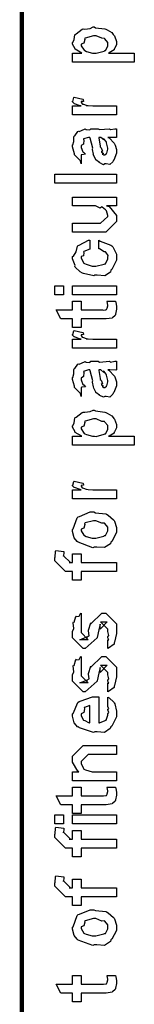
# Model space of a CAD drawing. Extents: x 0.3 to 8, y 0.3 to 11.5.
# Drawn here: x 0.3 to 0.4, y 8.6 to 9.3 of the extents above; entities that cross this region are included whole.
import ezdxf

# ---------------------------------------------------------------- set-up
doc = ezdxf.new("R2010")
doc.units = 0
doc.header["$MEASUREMENT"] = 0

msp = doc.modelspace()

# ---------------------------------------------------------------- linework, layer by layer
at = {"color": 0, "const_width": 0.003333}
msp.add_lwpolyline([(0.314144, 11.3765), (0.314144, 0.594021)], dxfattribs=at)
at = {"color": 0}
for points in [[(0.403338, 9.31039), (0.354292, 9.31039), (0.354292, 9.31754), (0.361671, 9.31754), (0.361671, 9.31754), (0.356517, 9.32069), (0.356246, 9.32101), (0.356354, 9.32107), (0.354292, 9.32476), (0.354292, 9.32601), (0.35451, 9.32596), (0.355703, 9.32835), (0.356082, 9.33203), (0.356463, 9.33251), (0.357222, 9.3329), (0.36205, 9.33664), (0.362756, 9.33686), (0.364113, 9.33669), (0.368453, 9.33729), (0.370676, 9.33837), (0.371436, 9.33837), (0.372629, 9.33778), (0.380063, 9.33692), (0.380768, 9.33664), (0.381961, 9.33604), (0.385433, 9.33399), (0.386682, 9.33242), (0.387061, 9.33188), (0.387604, 9.33128), (0.389232, 9.32682), (0.389232, 9.32536), (0.389232, 9.32422), (0.387767, 9.32112), (0.387496, 9.32081), (0.387278, 9.32015), (0.383372, 9.31776), (0.382938, 9.31754), (0.403338, 9.31754), (0.403338, 9.31039)], [(0.371871, 9.31754), (0.373064, 9.31749), (0.379465, 9.31917), (0.3799, 9.3195), (0.380606, 9.31956), (0.382288, 9.32308), (0.382288, 9.32428), (0.382288, 9.32428), (0.382504, 9.32611), (0.380117, 9.32894), (0.379683, 9.32926), (0.379683, 9.32926), (0.377567, 9.32938), (0.373118, 9.33143), (0.371653, 9.33143), (0.371057, 9.33138), (0.364275, 9.32958), (0.36384, 9.32926), (0.364113, 9.3285), (0.363299, 9.32557), (0.361236, 9.32476), (0.361236, 9.32449), (0.361236, 9.3234), (0.363569, 9.31982), (0.364058, 9.3195), (0.365414, 9.31896), (0.370243, 9.31754), (0.371871, 9.31754)], [(0.389232, 9.26828), (0.354292, 9.26828), (0.354292, 9.27544), (0.361236, 9.27544), (0.360532, 9.27561), (0.355811, 9.27724), (0.355594, 9.2774), (0.355594, 9.2774), (0.354292, 9.27869), (0.354292, 9.27914), (0.35451, 9.27908), (0.355378, 9.28212), (0.355594, 9.28239), (0.362539, 9.28088), (0.36281, 9.2806), (0.363136, 9.27908), (0.361236, 9.27892), (0.361236, 9.27892), (0.361236, 9.27843), (0.362104, 9.27707), (0.362322, 9.27696), (0.363026, 9.27681), (0.365251, 9.2761), (0.365306, 9.27587), (0.36536, 9.27587), (0.366663, 9.27572), (0.370568, 9.27544), (0.371871, 9.27544), (0.389232, 9.27544), (0.389232, 9.26828)], [(0.382288, 9.25037), (0.383481, 9.25), (0.387386, 9.24582), (0.387713, 9.24539), (0.388092, 9.24419), (0.389232, 9.24083), (0.389232, 9.23975), (0.389232, 9.23779), (0.387061, 9.23236), (0.386628, 9.23193), (0.386464, 9.23101), (0.384024, 9.22874), (0.381093, 9.22933), (0.380117, 9.22933), (0.380117, 9.22933), (0.378978, 9.22863), (0.376101, 9.23004), (0.375776, 9.23019), (0.375776, 9.23019), (0.375722, 9.23036), (0.372901, 9.23253), (0.372739, 9.23281), (0.372739, 9.23281), (0.370893, 9.23633), (0.370785, 9.23671), (0.371111, 9.23693), (0.370189, 9.24072), (0.370135, 9.24126), (0.370406, 9.24186), (0.368344, 9.24983), (0.368181, 9.25037), (0.368181, 9.25037), (0.367367, 9.25037), (0.367096, 9.25037), (0.367096, 9.25037), (0.363136, 9.24929), (0.362972, 9.24908), (0.363353, 9.24826), (0.36319, 9.24511), (0.361236, 9.24397), (0.361236, 9.24365), (0.361236, 9.24246), (0.362485, 9.23893), (0.362756, 9.23867), (0.363299, 9.23844), (0.364708, 9.23703), (0.361725, 9.2366), (0.361236, 9.23649), (0.361236, 9.22933), (0.361236, 9.22933), (0.360803, 9.23167), (0.360368, 9.23193), (0.360368, 9.23193), (0.356028, 9.23639), (0.355811, 9.23693), (0.356028, 9.23742), (0.354292, 9.24274), (0.354292, 9.24451), (0.354564, 9.24451), (0.355486, 9.24724), (0.355378, 9.25082), (0.355594, 9.25125), (0.3563, 9.25163), (0.358686, 9.25515), (0.359067, 9.25538), (0.359608, 9.25515), (0.363949, 9.257), (0.364492, 9.25711), (0.365251, 9.25672), (0.367964, 9.2564), (0.368778, 9.25732), (0.369049, 9.25732), (0.374692, 9.25732), (0.375722, 9.25672), (0.383589, 9.25732), (0.383589, 9.25732), (0.384511, 9.25672), (0.388037, 9.25732), (0.389232, 9.25732), (0.389232, 9.25037), (0.388689, 9.25032), (0.38386, 9.25037), (0.382288, 9.25037)], [(0.375125, 9.25037), (0.375289, 9.24989), (0.376319, 9.2436), (0.376428, 9.24278), (0.377079, 9.24219), (0.378272, 9.23953), (0.377025, 9.23887), (0.377079, 9.23887), (0.377567, 9.23867), (0.378924, 9.23753), (0.377947, 9.23714), (0.377947, 9.23714), (0.378326, 9.23703), (0.37914, 9.23649), (0.379465, 9.23649), (0.3799, 9.23649), (0.381256, 9.23757), (0.381419, 9.23779), (0.38169, 9.23779), (0.382288, 9.24089), (0.382288, 9.24192), (0.382288, 9.24192), (0.381365, 9.24615), (0.381201, 9.24647), (0.381201, 9.24647), (0.381093, 9.24701), (0.379194, 9.24935), (0.379032, 9.24951), (0.37914, 9.24929), (0.37914, 9.24849), (0.376915, 9.25037), (0.376211, 9.25037), (0.375125, 9.25037)], [(0.389232, 9.21382), (0.340186, 9.21382), (0.340186, 9.22097), (0.389232, 9.22097), (0.389232, 9.21382)], [(0.389232, 9.1959), (0.381419, 9.1959), (0.383372, 9.19526), (0.389232, 9.18826), (0.389232, 9.18593), (0.389232, 9.18332), (0.380768, 9.17486), (0.375343, 9.17486), (0.354292, 9.17486), (0.354292, 9.18201), (0.371871, 9.18201), (0.376644, 9.18201), (0.382288, 9.18744), (0.382288, 9.1881), (0.382288, 9.1881), (0.381201, 9.19189), (0.380985, 9.19222), (0.380985, 9.19222), (0.380497, 9.19254), (0.377838, 9.19488), (0.377513, 9.19504), (0.377513, 9.19499), (0.376319, 9.19401), (0.372467, 9.1959), (0.371219, 9.1959), (0.354292, 9.1959), (0.354292, 9.20285), (0.389232, 9.20285), (0.389232, 9.1959)], [(0.375125, 9.16163), (0.375125, 9.16857), (0.376265, 9.16781), (0.384892, 9.16461), (0.385542, 9.16401), (0.386464, 9.16319), (0.389232, 9.15728), (0.389232, 9.15533), (0.389232, 9.15261), (0.385596, 9.14512), (0.384892, 9.14447), (0.384565, 9.14312), (0.3799, 9.14014), (0.373878, 9.14057), (0.371871, 9.14057), (0.371219, 9.13997), (0.362972, 9.14199), (0.362322, 9.14231), (0.362322, 9.14231), (0.360368, 9.14339), (0.356571, 9.14708), (0.356246, 9.14774), (0.356354, 9.14833), (0.354292, 9.15369), (0.354292, 9.15554), (0.35516, 9.15571), (0.357222, 9.15929), (0.358361, 9.16363), (0.35885, 9.16422), (0.3595, 9.16456), (0.367042, 9.1684), (0.368181, 9.16857), (0.368181, 9.16163), (0.368181, 9.16146), (0.363244, 9.1595), (0.362972, 9.15924), (0.363299, 9.15858), (0.36319, 9.15597), (0.361236, 9.15549), (0.361236, 9.15533), (0.361236, 9.15414), (0.363407, 9.15022), (0.36384, 9.1499), (0.365197, 9.14931), (0.370025, 9.14774), (0.371653, 9.14774), (0.372901, 9.14768), (0.379465, 9.14936), (0.3799, 9.14968), (0.380606, 9.14974), (0.382288, 9.1536), (0.382288, 9.15489), (0.382288, 9.15489), (0.382721, 9.15631), (0.380822, 9.1589), (0.380551, 9.15924), (0.380551, 9.15924), (0.379411, 9.15929), (0.375722, 9.16151), (0.375125, 9.16163)], [(0.347131, 9.12506), (0.340186, 9.12506), (0.340186, 9.13222), (0.347131, 9.13222), (0.347131, 9.12506)], [(0.389232, 9.12506), (0.354292, 9.12506), (0.354292, 9.13222), (0.389232, 9.13222), (0.389232, 9.12506)], [(0.381636, 9.11985), (0.388581, 9.11985), (0.388743, 9.11876), (0.389232, 9.11583), (0.389232, 9.11486), (0.389232, 9.11344), (0.388472, 9.10954), (0.388364, 9.10921), (0.38831, 9.10851), (0.385976, 9.10672), (0.38576, 9.10661), (0.38576, 9.10644), (0.381039, 9.10574), (0.379465, 9.10574), (0.361236, 9.10574), (0.361236, 9.09879), (0.354292, 9.09879), (0.354292, 9.10574), (0.345178, 9.10574), (0.341489, 9.1129), (0.354292, 9.1129), (0.354292, 9.11985), (0.361236, 9.11985), (0.361236, 9.1129), (0.378164, 9.1129), (0.378815, 9.11285), (0.380876, 9.11307), (0.380985, 9.11313), (0.381201, 9.11313), (0.381744, 9.11426), (0.381853, 9.11442), (0.381961, 9.11442), (0.382288, 9.11621), (0.382288, 9.11681), (0.382288, 9.11681), (0.381744, 9.11951), (0.381636, 9.11985)], [(0.389232, 9.08242), (0.354292, 9.08242), (0.354292, 9.08957), (0.361236, 9.08957), (0.360532, 9.08974), (0.355811, 9.09136), (0.355594, 9.09153), (0.355594, 9.09153), (0.354292, 9.09283), (0.354292, 9.09326), (0.35451, 9.09321), (0.355378, 9.09625), (0.355594, 9.09651), (0.362539, 9.095), (0.36281, 9.09472), (0.363136, 9.09321), (0.361236, 9.09304), (0.361236, 9.09304), (0.361236, 9.09256), (0.362104, 9.09119), (0.362322, 9.0911), (0.363026, 9.09093), (0.365251, 9.09022), (0.365306, 9.09), (0.36536, 9.09), (0.366663, 9.08985), (0.370568, 9.08957), (0.371871, 9.08957), (0.389232, 9.08957), (0.389232, 9.08242)], [(0.382288, 9.06506), (0.383481, 9.06467), (0.387386, 9.06049), (0.387713, 9.06006), (0.388092, 9.05886), (0.389232, 9.0555), (0.389232, 9.05442), (0.389232, 9.05246), (0.387061, 9.04704), (0.386628, 9.0466), (0.386464, 9.04568), (0.384024, 9.0434), (0.381093, 9.044), (0.380117, 9.044), (0.380117, 9.044), (0.378978, 9.04329), (0.376101, 9.04471), (0.375776, 9.04486), (0.375776, 9.04486), (0.375722, 9.04503), (0.372901, 9.04719), (0.372739, 9.04747), (0.372739, 9.04747), (0.370893, 9.051), (0.370785, 9.05137), (0.371111, 9.0516), (0.370189, 9.05539), (0.370135, 9.05593), (0.370406, 9.05653), (0.368344, 9.06451), (0.368181, 9.06506), (0.368181, 9.06506), (0.367367, 9.06506), (0.367096, 9.06506), (0.367096, 9.06506), (0.363136, 9.06396), (0.362972, 9.06375), (0.363353, 9.06293), (0.36319, 9.05979), (0.361236, 9.05865), (0.361236, 9.05832), (0.361236, 9.05712), (0.362485, 9.0536), (0.362756, 9.05333), (0.363299, 9.05311), (0.364708, 9.05171), (0.361725, 9.05126), (0.361236, 9.05117), (0.361236, 9.044), (0.361236, 9.044), (0.360803, 9.04633), (0.360368, 9.0466), (0.360368, 9.0466), (0.356028, 9.05106), (0.355811, 9.0516), (0.356028, 9.05208), (0.354292, 9.0574), (0.354292, 9.05919), (0.354564, 9.05919), (0.355486, 9.0619), (0.355378, 9.06549), (0.355594, 9.06592), (0.3563, 9.06629), (0.358686, 9.06982), (0.359067, 9.07004), (0.359608, 9.06982), (0.363949, 9.07167), (0.364492, 9.07178), (0.365251, 9.0714), (0.367964, 9.07107), (0.368778, 9.072), (0.369049, 9.072), (0.374692, 9.072), (0.375722, 9.0714), (0.383589, 9.072), (0.383589, 9.072), (0.384511, 9.0714), (0.388037, 9.072), (0.389232, 9.072), (0.389232, 9.06506), (0.388689, 9.065), (0.38386, 9.06506), (0.382288, 9.06506)], [(0.375125, 9.06506), (0.375289, 9.06456), (0.376319, 9.05826), (0.376428, 9.05746), (0.377079, 9.05686), (0.378272, 9.05419), (0.377025, 9.05354), (0.377079, 9.05354), (0.377567, 9.05333), (0.378924, 9.05219), (0.377947, 9.05181), (0.377947, 9.05181), (0.378326, 9.05171), (0.37914, 9.05117), (0.379465, 9.05117), (0.3799, 9.05117), (0.381256, 9.05225), (0.381419, 9.05246), (0.38169, 9.05246), (0.382288, 9.05556), (0.382288, 9.05658), (0.382288, 9.05658), (0.381365, 9.06082), (0.381201, 9.06114), (0.381201, 9.06114), (0.381093, 9.06168), (0.379194, 9.06401), (0.379032, 9.06418), (0.37914, 9.06396), (0.37914, 9.06315), (0.376915, 9.06506), (0.376211, 9.06506), (0.375125, 9.06506)], [(0.403338, 9.00504), (0.354292, 9.00504), (0.354292, 9.01221), (0.361671, 9.01221), (0.361671, 9.01221), (0.356517, 9.01535), (0.356246, 9.01568), (0.356354, 9.01574), (0.354292, 9.01942), (0.354292, 9.02067), (0.35451, 9.02061), (0.355703, 9.023), (0.356082, 9.02669), (0.356463, 9.02718), (0.357222, 9.02756), (0.36205, 9.03131), (0.362756, 9.03153), (0.364113, 9.03136), (0.368453, 9.03196), (0.370676, 9.03304), (0.371436, 9.03304), (0.372629, 9.03244), (0.380063, 9.03157), (0.380768, 9.03131), (0.381961, 9.03071), (0.385433, 9.02865), (0.386682, 9.02707), (0.387061, 9.02653), (0.387604, 9.02593), (0.389232, 9.02149), (0.389232, 9.02001), (0.389232, 9.01888), (0.387767, 9.01579), (0.387496, 9.01546), (0.387278, 9.01481), (0.383372, 9.01243), (0.382938, 9.01221), (0.403338, 9.01221), (0.403338, 9.00504)], [(0.371871, 9.01221), (0.373064, 9.01215), (0.379465, 9.01383), (0.3799, 9.01417), (0.380606, 9.01421), (0.382288, 9.01774), (0.382288, 9.01893), (0.382288, 9.01893), (0.382504, 9.02078), (0.380117, 9.0236), (0.379683, 9.02393), (0.379683, 9.02393), (0.377567, 9.02403), (0.373118, 9.0261), (0.371653, 9.0261), (0.371057, 9.02604), (0.364275, 9.02425), (0.36384, 9.02393), (0.364113, 9.02317), (0.363299, 9.02024), (0.361236, 9.01942), (0.361236, 9.01915), (0.361236, 9.01807), (0.363569, 9.01449), (0.364058, 9.01417), (0.365414, 9.01361), (0.370243, 9.01221), (0.371871, 9.01221)], [(0.389232, 8.9624), (0.354292, 8.9624), (0.354292, 8.96957), (0.361236, 8.96957), (0.360532, 8.96972), (0.355811, 8.97136), (0.355594, 8.97151), (0.355594, 8.97151), (0.354292, 8.97282), (0.354292, 8.97325), (0.35451, 8.97319), (0.355378, 8.97624), (0.355594, 8.97651), (0.362539, 8.97499), (0.36281, 8.97472), (0.363136, 8.97319), (0.361236, 8.97304), (0.361236, 8.97304), (0.361236, 8.97254), (0.362104, 8.97119), (0.362322, 8.97108), (0.363026, 8.97092), (0.365251, 8.97021), (0.365306, 8.97), (0.36536, 8.97), (0.366663, 8.96983), (0.370568, 8.96957), (0.371871, 8.96957), (0.389232, 8.96957), (0.389232, 8.9624)], [(0.371653, 8.92393), (0.370406, 8.92333), (0.35874, 8.92774), (0.357982, 8.9285), (0.357982, 8.9285), (0.355649, 8.93138), (0.354292, 8.93636), (0.354292, 8.93804), (0.354889, 8.93842), (0.35809, 8.94738), (0.35885, 8.94803), (0.359826, 8.9484), (0.368344, 8.95193), (0.371219, 8.95193), (0.372629, 8.95133), (0.380768, 8.95047), (0.381419, 8.95019), (0.382667, 8.94943), (0.386899, 8.94575), (0.387278, 8.94521), (0.387767, 8.94461), (0.389232, 8.93967), (0.389232, 8.93804), (0.389232, 8.93549), (0.385596, 8.9285), (0.384892, 8.92785), (0.384565, 8.92649), (0.379846, 8.9235), (0.373661, 8.92393), (0.371653, 8.92393)], [(0.371653, 8.9311), (0.372847, 8.93104), (0.379249, 8.93272), (0.379683, 8.93306), (0.380442, 8.93311), (0.382288, 8.93679), (0.382288, 8.93804), (0.382288, 8.93804), (0.382504, 8.93989), (0.380117, 8.94271), (0.379683, 8.94303), (0.379683, 8.94303), (0.377513, 8.94293), (0.372956, 8.94499), (0.371436, 8.94499), (0.370893, 8.94493), (0.364275, 8.94314), (0.36384, 8.94282), (0.364113, 8.94206), (0.363299, 8.93913), (0.361236, 8.93832), (0.361236, 8.93804), (0.361236, 8.9369), (0.363407, 8.93338), (0.36384, 8.93306), (0.365197, 8.93251), (0.370025, 8.9311), (0.371653, 8.9311)], [(0.389232, 8.90446), (0.361236, 8.90446), (0.361236, 8.89751), (0.354292, 8.89751), (0.354292, 8.90446), (0.350603, 8.90446), (0.34865, 8.90446), (0.340186, 8.91292), (0.340186, 8.91553), (0.340511, 8.91553), (0.340892, 8.92062), (0.341054, 8.92117), (0.347347, 8.92031), (0.347347, 8.91938), (0.347131, 8.91726), (0.347131, 8.91661), (0.347131, 8.91704), (0.352774, 8.91163), (0.351688, 8.91163), (0.354292, 8.91163), (0.354292, 8.91857), (0.361236, 8.91857), (0.361236, 8.91163), (0.389232, 8.91163), (0.389232, 8.90446)], [(0.382288, 8.84321), (0.382288, 8.85015), (0.382396, 8.84999), (0.383156, 8.84999), (0.382288, 8.85172), (0.382288, 8.85232), (0.382288, 8.85232), (0.383156, 8.85346), (0.382288, 8.85667), (0.382288, 8.85775), (0.382288, 8.85861), (0.376644, 8.86426), (0.378815, 8.86426), (0.381853, 8.86426), (0.376211, 8.85861), (0.376211, 8.86253), (0.375343, 8.85796), (0.373824, 8.85189), (0.373824, 8.85167), (0.364492, 8.84321), (0.362756, 8.84321), (0.354292, 8.85167), (0.354292, 8.85667), (0.354292, 8.85667), (0.355378, 8.859), (0.354997, 8.86372), (0.35516, 8.86426), (0.355594, 8.86421), (0.35706, 8.86876), (0.357331, 8.86903), (0.357547, 8.86871), (0.359554, 8.86893), (0.360803, 8.8711), (0.361236, 8.87121), (0.361236, 8.86426), (0.361236, 8.86372), (0.361236, 8.86247), (0.361236, 8.86208), (0.361236, 8.86139), (0.361236, 8.85829), (0.361236, 8.85732), (0.361236, 8.85579), (0.366879, 8.85015), (0.364058, 8.85015), (0.360151, 8.85015), (0.365794, 8.85232), (0.365794, 8.85146), (0.366228, 8.85297), (0.36639, 8.85281), (0.367693, 8.85335), (0.366987, 8.8571), (0.367096, 8.85775), (0.368832, 8.86361), (0.368832, 8.86274), (0.377729, 8.87121), (0.378164, 8.87121), (0.380768, 8.87121), (0.389232, 8.86274), (0.389232, 8.85775), (0.389232, 8.85519), (0.387767, 8.8481), (0.387496, 8.84754), (0.387332, 8.84662), (0.382829, 8.84338), (0.382288, 8.84321)], [(0.382288, 8.80871), (0.382288, 8.81565), (0.382396, 8.81549), (0.383156, 8.81549), (0.382288, 8.81722), (0.382288, 8.81782), (0.382288, 8.81782), (0.383156, 8.81896), (0.382288, 8.82215), (0.382288, 8.82324), (0.382288, 8.82411), (0.376644, 8.82975), (0.378815, 8.82975), (0.381853, 8.82975), (0.376211, 8.82411), (0.376211, 8.82801), (0.375343, 8.82346), (0.373824, 8.81739), (0.373824, 8.81717), (0.364492, 8.80871), (0.362756, 8.80871), (0.354292, 8.81717), (0.354292, 8.82215), (0.354292, 8.82215), (0.355378, 8.82449), (0.354997, 8.82921), (0.35516, 8.82975), (0.355594, 8.82969), (0.35706, 8.83425), (0.357331, 8.83453), (0.357547, 8.83421), (0.359554, 8.83442), (0.360803, 8.83658), (0.361236, 8.83669), (0.361236, 8.82975), (0.361236, 8.82921), (0.361236, 8.82796), (0.361236, 8.82758), (0.361236, 8.82687), (0.361236, 8.82379), (0.361236, 8.82281), (0.361236, 8.82129), (0.366879, 8.81565), (0.364058, 8.81565), (0.360151, 8.81565), (0.365794, 8.81782), (0.365794, 8.81694), (0.366228, 8.81847), (0.36639, 8.81831), (0.367693, 8.81885), (0.366987, 8.8226), (0.367096, 8.82324), (0.368832, 8.8291), (0.368832, 8.82824), (0.377729, 8.83669), (0.378164, 8.83669), (0.380768, 8.83669), (0.389232, 8.82824), (0.389232, 8.82324), (0.389232, 8.82069), (0.387767, 8.81358), (0.387496, 8.81304), (0.387332, 8.81213), (0.382829, 8.80886), (0.382288, 8.80871)], [(0.382288, 8.79775), (0.382288, 8.80447), (0.383372, 8.80371), (0.387169, 8.80046), (0.387496, 8.79992), (0.387929, 8.7991), (0.389232, 8.79318), (0.389232, 8.79124), (0.389232, 8.78857), (0.385433, 8.78125), (0.384674, 8.7806), (0.384349, 8.77929), (0.379792, 8.77626), (0.373986, 8.77669), (0.372088, 8.77669), (0.370949, 8.7761), (0.359826, 8.77994), (0.359067, 8.7806), (0.358578, 8.78043), (0.355757, 8.78386), (0.354292, 8.78922), (0.354292, 8.79101), (0.354889, 8.79135), (0.358632, 8.80013), (0.3595, 8.80078), (0.360476, 8.80117), (0.370297, 8.80469), (0.373607, 8.80469), (0.373607, 8.80458), (0.374746, 8.80469), (0.375125, 8.80469), (0.375125, 8.78386), (0.375722, 8.78386), (0.380225, 8.78569), (0.380551, 8.78603), (0.381147, 8.78608), (0.382288, 8.78993), (0.382288, 8.79124), (0.382342, 8.79118), (0.383156, 8.79226), (0.382288, 8.79422), (0.382288, 8.79492), (0.382342, 8.79482), (0.383156, 8.79503), (0.382288, 8.79704), (0.382288, 8.79775)], [(0.368181, 8.78386), (0.368181, 8.79775), (0.368181, 8.79775), (0.36384, 8.79622), (0.363624, 8.79601), (0.363949, 8.79519), (0.363299, 8.79215), (0.361236, 8.79113), (0.361236, 8.79081), (0.361236, 8.78971), (0.362864, 8.78635), (0.36319, 8.78603), (0.364113, 8.78564), (0.366933, 8.78418), (0.367856, 8.78386), (0.368181, 8.78386)], [(0.389232, 8.73774), (0.354292, 8.73774), (0.354292, 8.7449), (0.359283, 8.7449), (0.358632, 8.74544), (0.354292, 8.7525), (0.354292, 8.75489), (0.354292, 8.75726), (0.362756, 8.76574), (0.368181, 8.76574), (0.389232, 8.76574), (0.389232, 8.75879), (0.3697, 8.75879), (0.366879, 8.75879), (0.361236, 8.75315), (0.361236, 8.75271), (0.361236, 8.75146), (0.363026, 8.74744), (0.363407, 8.74707), (0.364762, 8.74647), (0.369917, 8.7449), (0.371653, 8.7449), (0.389232, 8.7449), (0.389232, 8.73774)], [(0.381636, 8.73275), (0.388581, 8.73275), (0.388743, 8.73167), (0.389232, 8.72874), (0.389232, 8.72775), (0.389232, 8.72635), (0.388472, 8.72244), (0.388364, 8.72211), (0.38831, 8.7214), (0.385976, 8.71962), (0.38576, 8.71951), (0.38576, 8.71935), (0.381039, 8.71864), (0.379465, 8.71864), (0.361236, 8.71864), (0.361236, 8.71169), (0.354292, 8.71169), (0.354292, 8.71864), (0.345178, 8.71864), (0.341489, 8.72581), (0.354292, 8.72581), (0.354292, 8.73275), (0.361236, 8.73275), (0.361236, 8.72581), (0.378164, 8.72581), (0.378815, 8.72575), (0.380876, 8.72597), (0.380985, 8.72601), (0.381201, 8.72601), (0.381744, 8.72715), (0.381853, 8.72732), (0.381961, 8.72732), (0.382288, 8.72911), (0.382288, 8.72971), (0.382288, 8.72971), (0.381744, 8.73242), (0.381636, 8.73275)], [(0.347131, 8.70356), (0.340186, 8.70356), (0.340186, 8.71072), (0.347131, 8.71072), (0.347131, 8.70356)], [(0.389232, 8.70356), (0.354292, 8.70356), (0.354292, 8.71072), (0.389232, 8.71072), (0.389232, 8.70356)], [(0.389232, 8.68408), (0.361236, 8.68408), (0.361236, 8.67714), (0.354292, 8.67714), (0.354292, 8.68408), (0.350603, 8.68408), (0.34865, 8.68408), (0.340186, 8.69254), (0.340186, 8.69515), (0.340511, 8.69515), (0.340892, 8.70025), (0.341054, 8.70079), (0.347347, 8.69993), (0.347347, 8.699), (0.347131, 8.69689), (0.347131, 8.69624), (0.347131, 8.69667), (0.352774, 8.69125), (0.351688, 8.69125), (0.354292, 8.69125), (0.354292, 8.69819), (0.361236, 8.69819), (0.361236, 8.69125), (0.389232, 8.69125), (0.389232, 8.68408)], [(0.389232, 8.64529), (0.361236, 8.64529), (0.361236, 8.63835), (0.354292, 8.63835), (0.354292, 8.64529), (0.350603, 8.64529), (0.34865, 8.64529), (0.340186, 8.65375), (0.340186, 8.65636), (0.340511, 8.65636), (0.340892, 8.66146), (0.341054, 8.662), (0.347347, 8.66114), (0.347347, 8.66021), (0.347131, 8.6581), (0.347131, 8.65744), (0.347131, 8.65788), (0.352774, 8.65246), (0.351688, 8.65246), (0.354292, 8.65246), (0.354292, 8.6594), (0.361236, 8.6594), (0.361236, 8.65246), (0.389232, 8.65246), (0.389232, 8.64529)], [(0.371653, 8.60699), (0.370406, 8.60639), (0.35874, 8.61079), (0.357982, 8.61154), (0.357982, 8.61154), (0.355649, 8.61442), (0.354292, 8.61942), (0.354292, 8.6211), (0.354889, 8.62147), (0.35809, 8.63043), (0.35885, 8.63108), (0.359826, 8.63146), (0.368344, 8.63499), (0.371219, 8.63499), (0.372629, 8.63439), (0.380768, 8.63351), (0.381419, 8.63325), (0.382667, 8.63249), (0.386899, 8.62879), (0.387278, 8.62825), (0.387767, 8.62765), (0.389232, 8.62272), (0.389232, 8.6211), (0.389232, 8.61854), (0.385596, 8.61154), (0.384892, 8.61089), (0.384565, 8.60954), (0.379846, 8.60656), (0.373661, 8.60699), (0.371653, 8.60699)], [(0.371653, 8.61415), (0.372847, 8.6141), (0.379249, 8.61578), (0.379683, 8.6161), (0.380442, 8.61615), (0.382288, 8.61985), (0.382288, 8.6211), (0.382288, 8.6211), (0.382504, 8.62294), (0.380117, 8.62576), (0.379683, 8.62608), (0.379683, 8.62608), (0.377513, 8.62597), (0.372956, 8.62804), (0.371436, 8.62804), (0.370893, 8.62799), (0.364275, 8.62619), (0.36384, 8.62587), (0.364113, 8.62511), (0.363299, 8.62218), (0.361236, 8.62136), (0.361236, 8.6211), (0.361236, 8.61996), (0.363407, 8.61643), (0.36384, 8.6161), (0.365197, 8.61556), (0.370025, 8.61415), (0.371653, 8.61415)], [(0.381636, 8.58268), (0.388581, 8.58268), (0.388743, 8.5816), (0.389232, 8.57867), (0.389232, 8.57769), (0.389232, 8.57628), (0.388472, 8.57238), (0.388364, 8.57206), (0.38831, 8.57135), (0.385976, 8.56956), (0.38576, 8.56944), (0.38576, 8.56928), (0.381039, 8.56858), (0.379465, 8.56858), (0.361236, 8.56858), (0.361236, 8.56164), (0.354292, 8.56164), (0.354292, 8.56858), (0.345178, 8.56858), (0.341489, 8.57574), (0.354292, 8.57574), (0.354292, 8.58268), (0.361236, 8.58268), (0.361236, 8.57574), (0.378164, 8.57574), (0.378815, 8.57568), (0.380876, 8.5759), (0.380985, 8.57596), (0.381201, 8.57596), (0.381744, 8.5771), (0.381853, 8.57726), (0.381961, 8.57726), (0.382288, 8.57904), (0.382288, 8.57964), (0.382288, 8.57964), (0.381744, 8.58236), (0.381636, 8.58268)]]:
    msp.add_lwpolyline(points, close=True, dxfattribs=at)

doc.saveas('drawing.dxf')
